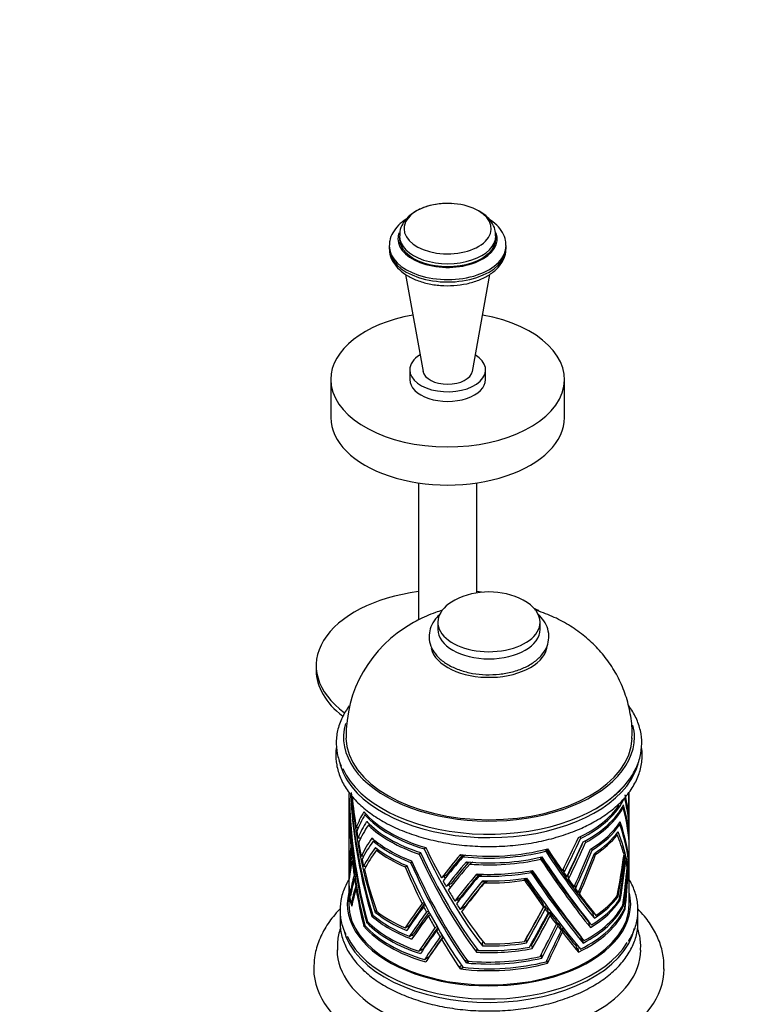
# Paper-space layout 'Layout1' of a CAD drawing. Units: millimetres. Extents: x 0 to 1564, y 0 to 2575.
# Drawn here: x 944 to 1072, y 569 to 737 of the extents above; entities that cross this region are included whole.
import ezdxf
from ezdxf import colors
from ezdxf.entities.mleader import LeaderData, LeaderLine
from ezdxf.math import Vec2, Vec3

# ---------------------------------------------------------------- set-up
doc = ezdxf.new("R2010")
doc.units = ezdxf.units.MM
doc.layers.add('DV6_Défaut', color=7, linetype='Continuous')
doc.layers.add('Défaut', color=7, linetype='Continuous')

# ---------------------------------------------------------------- blocks, each defined once
blk = doc.blocks.new('_DOT')
at = {"color": 0}
blk.add_line((0, 0), (-1, 0), dxfattribs=at)
at = {"color": 0, "const_width": 0.333}
blk.add_lwpolyline([(-0.1665, 0, 1), (0.1665, 0, 1)], format="xyb", close=True, dxfattribs=at)
blk = doc.blocks.new('SE5')
at = {"layer": 'DV6_Défaut', "color": 7, "linetype": 'Continuous'}
for p, q in [((1009.26, 700.17), (1009.26, 699.69)), ((1025.76, 699.69), (1025.76, 700.17)), ((1007.51, 698.47), (1007.51, 698.06)), ((1027.51, 698.06), (1027.51, 698.47)), ((1010.31, 693.57), (1013.29, 676.98)), ((1021.74, 676.98), (1024.72, 693.57)), ((1011.01, 677.24), (1011.01, 675.6)), ((1024.01, 675.6), (1024.01, 677.24)), ((997.51, 675.6), (997.51, 669.07)), ((1037.51, 669.07), (1037.51, 675.6)), ((1012.51, 657.89), (1012.51, 634.42)), ((1022.51, 639.06), (1022.51, 657.89)), ((1015.83, 634.04), (1015.83, 632.82)), ((1033.33, 632.82), (1033.33, 634.04)), ((995.01, 626.61), (995.01, 625.8)), ((1000.58, 604.41), (1000.58, 603.59)), ((1048.58, 600.45), (1048.58, 603.71)), ((1000.58, 603.26), (1000.58, 592.81)), ((1000.6, 602.83), (1000.61, 602.82)), ((1000.66, 603.29), (1000.69, 603.29)), ((1047.39, 602.37), (1047.54, 602.32)), ((1003.24, 601.5), (1003.35, 601.37)), ((1003.35, 601.37), (1003.35, 601.37)), ((1003.35, 601.37), (1003.35, 601.37)), ((1003.69, 601.02), (1003.36, 601.04)), ((1048.28, 601.66), (1048.41, 601.61)), ((1048.32, 601.37), (1048.44, 601.32)), ((1048.4, 600.84), (1048.5, 600.81)), ((1048.44, 600.5), (1048.52, 600.47)), ((1002.21, 598.81), (1001.86, 598.84)), ((1003.65, 599.91), (1003.84, 599.7)), ((1003.86, 599.71), (1003.84, 599.7)), ((1003.84, 599.7), (1003.87, 599.69)), ((1004.32, 599.27), (1003.94, 599.29)), ((1046.98, 599.42), (1046.8, 599.48)), ((1048.54, 599.45), (1048.58, 599.44)), ((1048.55, 599.2), (1048.58, 599.18)), ((1048.58, 599), (1048.58, 599.61)), ((1048.58, 598.67), (1048.58, 598.67)), ((1002.62, 597.04), (1002.15, 597.07)), ((1004.74, 596.87), (1004.56, 597.09)), ((1004.79, 596.9), (1004.74, 596.87)), ((1004.83, 596.86), (1004.74, 596.87)), ((1040.17, 597.3), (1040.23, 597)), ((1046.52, 597.65), (1046.32, 597.72)), ((1048.58, 596.36), (1048.58, 598.16)), ((1001.03, 595.61), (1000.95, 595.61)), ((1004.79, 596.57), (1005.23, 596.54)), ((1005.32, 595.24), (1005.14, 595.47)), ((1005.38, 595.28), (1005.32, 595.24)), ((1005.44, 595.23), (1005.32, 595.24)), ((1013.8, 595.41), (1013.48, 595.22)), ((1034.23, 595.15), (1034.3, 594.84)), ((1041.06, 596.62), (1041.12, 596.32)), ((1042.22, 595.01), (1042.17, 595.3)), ((1048.58, 592), (1048.58, 595.66)), ((1001.09, 595), (1001.01, 595)), ((1001.21, 593.87), (1001.12, 593.88)), ((1003.15, 593.97), (1002.74, 593.99)), ((1005.33, 594.99), (1005.81, 594.96)), ((1012.9, 594.49), (1012.64, 594.35)), ((1019.68, 594.27), (1019.65, 594.1)), ((1019.65, 594.1), (1019.91, 594.24)), ((1020.59, 594.17), (1020.11, 593.89)), ((1033.35, 593.79), (1033.41, 593.48)), ((1042.84, 594.27), (1042.78, 594.55)), ((1047.66, 594.06), (1047.77, 594.02)), ((1000.58, 592.48), (1000.58, 591.67)), ((1000.6, 592.37), (1000.64, 592.37)), ((1000.61, 591.84), (1000.61, 591.84)), ((1001.3, 593.14), (1001.19, 593.15)), ((1003.5, 592.19), (1003.14, 592.21)), ((1010.22, 592.16), (1010.52, 592.34)), ((1011.18, 592.91), (1011.41, 593.04)), ((1020.71, 593.02), (1020.68, 592.84)), ((1020.68, 592.84), (1020.94, 593)), ((1021.79, 592.93), (1021.29, 592.64)), ((1037.3, 591.76), (1037.42, 591.12)), ((1047.88, 593.24), (1047.99, 593.2)), ((1048.21, 591.9), (1048.28, 591.87)), ((1000.58, 591.34), (1000.58, 589.71)), ((1000.64, 590.71), (1000.74, 590.7)), ((1000.68, 590.11), (1000.68, 590.11)), ((1000.68, 590.11), (1000.68, 590.11)), ((1001.63, 590.68), (1001.5, 590.69)), ((1001.71, 590.12), (1001.58, 590.13)), ((1017.23, 590.71), (1016.45, 590.25)), ((1022.42, 590.75), (1022.45, 590.93)), ((1022.71, 590.92), (1022.42, 590.75)), ((1022.86, 590.58), (1023.39, 590.89)), ((1030.66, 589.86), (1030.6, 590.17)), ((1031.79, 591.19), (1031.73, 591.5)), ((1038.07, 590.69), (1038.19, 590.03)), ((1048.36, 591.13), (1048.41, 591.11)), ((1048.58, 589.72), (1048.58, 591.36)), ((1000.58, 589.38), (1000.58, 588.57)), ((1001.92, 588.83), (1001.78, 588.84)), ((1002.01, 588.34), (1001.85, 588.35)), ((1018.06, 589.26), (1017.26, 588.8)), ((1023.43, 589.56), (1023.46, 589.75)), ((1023.74, 589.74), (1023.43, 589.56)), ((1023.78, 589.41), (1024.34, 589.73)), ((1039.26, 588.98), (1039.38, 588.4)), ((1048.58, 585.79), (1048.58, 588.83)), ((1000.58, 588.24), (1000.58, 585.79)), ((1000.98, 587.65), (1000.85, 587.66)), ((1000.9, 587.15), (1000.9, 587.15)), ((1000.9, 587.15), (1000.9, 587.15)), ((1000.9, 587.15), (1000.9, 587.15)), ((1000.9, 587.15), (1000.9, 587.15)), ((1000.9, 587.15), (1000.9, 587.15)), ((1000.9, 587.15), (1000.9, 587.15)), ((1019.57, 586.78), (1018.74, 586.3)), ((1039.96, 587.98), (1040.06, 587.48)), ((1046.48, 587.13), (1046.67, 587.06)), ((1046.48, 587.13), (1046.67, 587.06)), ((1046.67, 587.06), (1046.67, 587.06)), ((1001.18, 585.87), (1001.04, 585.88)), ((1001.09, 585.41), (1001.09, 585.41)), ((1001.09, 585.41), (1001.09, 585.41)), ((1001.09, 585.41), (1001.09, 585.41)), ((1001.09, 585.41), (1001.09, 585.41)), ((1001.09, 585.41), (1001.09, 585.41)), ((1001.09, 585.41), (1001.09, 585.41)), ((1013.48, 586.06), (1013.13, 585.86)), ((1013.75, 585.54), (1013.39, 585.34)), ((1020.49, 585.37), (1019.63, 584.88)), ((1033.82, 585.87), (1033.93, 585.28)), ((1034.09, 585.5), (1034.21, 584.9)), ((1046.87, 586.53), (1047.05, 586.46)), ((1046.87, 586.53), (1047.05, 586.46)), ((1047.05, 586.46), (1047.05, 586.46)), ((1047.46, 585.52), (1047.6, 585.46)), ((1047.6, 585.46), (1047.46, 585.52)), ((1047.6, 585.46), (1047.46, 585.51)), ((1047.46, 585.51), (1047.6, 585.46)), ((1047.46, 585.51), (1047.6, 585.46)), ((1047.6, 585.46), (1047.6, 585.46)), ((1047.6, 585.46), (1047.6, 585.46)), ((1047.6, 585.46), (1047.6, 585.46)), ((1047.6, 585.46), (1047.6, 585.46)), ((1047.75, 584.95), (1047.88, 584.9)), ((1047.88, 584.9), (1047.75, 584.95)), ((1047.75, 584.95), (1047.88, 584.9)), ((1047.75, 584.95), (1047.88, 584.9)), ((1047.88, 584.9), (1047.75, 584.94)), ((1004.69, 584), (1004.56, 583.71)), ((1004.79, 583.83), (1004.56, 583.7)), ((1004.56, 583.71), (1004.56, 583.7)), ((1004.56, 583.71), (1004.56, 583.71)), ((1004.56, 583.7), (1004.56, 583.71)), ((1004.56, 583.7), (1004.56, 583.7)), ((1005.38, 584.5), (1005.14, 584.36)), ((1005.14, 584.36), (1005.14, 584.37)), ((1005.15, 584.37), (1005.14, 584.37)), ((1005.14, 584.37), (1005.14, 584.37)), ((1005.15, 584.37), (1005.14, 584.37)), ((1005.3, 584.74), (1005.15, 584.37)), ((1014.24, 584.59), (1013.88, 584.38)), ((1014.57, 583.97), (1014.21, 583.76)), ((1034.59, 584.83), (1034.71, 584.22)), ((1034.92, 584.39), (1035.04, 583.78)), ((1042.3, 584.34), (1042.41, 583.75)), ((1042.41, 583.75), (1042.62, 583.35)), ((1042.62, 583.35), (1042.63, 583.35)), ((1042.62, 583.35), (1042.62, 583.35)), ((1042.63, 583.35), (1042.62, 583.35)), ((1042.63, 583.35), (1042.63, 583.35)), ((1047.88, 584.9), (1047.88, 584.9)), ((1047.88, 584.9), (1047.88, 584.9)), ((1047.88, 584.9), (1047.88, 584.9)), ((1047.88, 584.9), (1047.88, 584.9)), ((1003.16, 582), (1003.3, 582.32)), ((1003.36, 582.11), (1003.16, 581.99)), ((1003.16, 582), (1003.16, 581.99)), ((1003.16, 581.99), (1003.16, 581.99)), ((1003.48, 581.97), (1003.16, 581.99)), ((1003.48, 581.97), (1003.16, 581.99)), ((1003.16, 581.99), (1003.16, 581.99)), ((1003.17, 581.99), (1003.16, 581.99)), ((1003.17, 581.99), (1003.48, 581.96)), ((1003.65, 582.6), (1003.76, 582.85)), ((1003.86, 582.72), (1003.65, 582.6)), ((1003.65, 582.6), (1004, 582.58)), ((1004, 582.58), (1003.65, 582.6)), ((1003.65, 582.6), (1003.65, 582.6)), ((1004, 582.58), (1003.65, 582.6)), ((1010.22, 581.71), (1010.93, 582.12)), ((1015.71, 581.92), (1015.33, 581.7)), ((1036, 582.96), (1036.12, 582.33)), ((1036.25, 582.63), (1036.37, 582.01)), ((1036.82, 581.9), (1036.94, 581.27)), ((1037.03, 581.63), (1037.15, 581)), ((1041.61, 582.74), (1041.73, 582.18)), ((1041.73, 582.18), (1041.94, 581.78)), ((1041.94, 581.77), (1041.94, 581.78)), ((1041.94, 581.78), (1041.94, 581.78)), ((1041.94, 581.78), (1041.94, 581.77)), ((1041.94, 581.78), (1041.94, 581.77)), ((1010.51, 581.26), (1010.51, 581.26)), ((1010.95, 580.26), (1011.67, 580.68)), ((1015.97, 581.45), (1015.59, 581.23)), ((1016.59, 580.39), (1016.2, 580.16)), ((1016.83, 580), (1016.43, 579.77)), ((1040.46, 579.52), (1040.36, 580.05)), ((1011.36, 579.79), (1011.35, 579.78)), ((1011.35, 579.78), (1011.35, 579.78)), ((1023.65, 579.24), (1023.43, 579.12)), ((1023.43, 579.12), (1023.46, 578.65)), ((1023.46, 578.65), (1023.45, 578.65)), ((1023.46, 578.65), (1023.45, 578.65)), ((1023.46, 578.64), (1023.46, 578.65)), ((1023.46, 578.65), (1023.46, 578.65)), ((1030.9, 579.72), (1031.01, 579.13)), ((1030.9, 579.72), (1031.01, 579.14)), ((1030.9, 579.72), (1030.9, 579.72)), ((1031.01, 579.14), (1031.01, 579.13)), ((1031.87, 578.75), (1031.98, 578.16)), ((1031.87, 578.74), (1031.87, 578.75)), ((1031.87, 578.74), (1031.99, 578.16)), ((1039.67, 577.98), (1039.57, 578.49)), ((1039.76, 578.26), (1039.9, 577.57)), ((1039.76, 578.26), (1039.77, 578.26)), ((1039.91, 577.57), (1039.77, 578.27)), ((1039.77, 578.26), (1039.77, 578.27)), ((1039.77, 578.26), (1039.9, 577.57)), ((1040.69, 579.11), (1040.46, 579.52)), ((1040.69, 579.11), (1040.55, 579.82)), ((1040.55, 579.82), (1040.69, 579.11)), ((1040.55, 579.82), (1040.69, 579.11)), ((1040.55, 579.82), (1040.55, 579.82)), ((1040.55, 579.82), (1040.55, 579.82)), ((1040.69, 579.11), (1040.69, 579.11)), ((1013.29, 578.14), (1012.56, 577.72)), ((1012.84, 577.3), (1012.84, 577.3)), ((1012.84, 577.3), (1012.84, 577.3)), ((1012.84, 577.3), (1012.85, 577.3)), ((1012.84, 577.3), (1012.84, 577.3)), ((1012.84, 577.3), (1012.84, 577.3)), ((1012.84, 577.3), (1012.84, 577.3)), ((1014.29, 576.69), (1013.54, 576.26)), ((1022.56, 578.09), (1022.42, 578.01)), ((1022.42, 578.01), (1022.45, 577.54)), ((1022.45, 577.54), (1022.44, 577.54)), ((1022.45, 577.54), (1022.44, 577.54)), ((1022.45, 577.54), (1022.45, 577.54)), ((1022.45, 577.54), (1022.45, 577.54)), ((1031.98, 578.16), (1031.99, 578.16)), ((1033.63, 576.55), (1033.51, 577.15)), ((1033.51, 577.15), (1033.51, 577.14)), ((1033.51, 577.14), (1033.63, 576.55)), ((1033.63, 576.55), (1033.51, 577.14)), ((1033.51, 577.14), (1033.63, 576.55)), ((1033.51, 577.14), (1033.63, 576.55)), ((1033.51, 577.14), (1033.51, 577.14)), ((1033.51, 577.14), (1033.51, 577.14)), ((1033.51, 577.14), (1033.51, 577.14)), ((1033.63, 576.55), (1033.63, 576.55)), ((1033.63, 576.55), (1033.63, 576.55)), ((1033.63, 576.55), (1033.63, 576.55)), ((1033.63, 576.55), (1033.63, 576.55)), ((1039.9, 577.57), (1039.67, 577.98)), ((1039.9, 577.57), (1039.9, 577.57)), ((1039.9, 577.57), (1039.9, 577.57)), ((1039.9, 577.57), (1039.9, 577.57)), ((1039.91, 577.57), (1039.9, 577.57)), ((1013.76, 575.87), (1013.77, 575.88)), ((1013.76, 575.87), (1013.76, 575.87)), ((1013.76, 575.87), (1013.77, 575.87)), ((1013.77, 575.87), (1013.77, 575.87)), ((1013.77, 575.87), (1013.77, 575.87)), ((1013.77, 575.87), (1013.77, 575.87)), ((1019.65, 575.15), (1019.88, 575.28)), ((1019.68, 574.68), (1019.65, 575.15)), ((1020.16, 574.95), (1019.69, 574.67)), ((1020.17, 574.95), (1019.69, 574.67)), ((1019.7, 574.67), (1020.17, 574.94)), ((1020.68, 576.18), (1020.78, 576.24)), ((1020.71, 575.71), (1020.68, 576.18)), ((1020.71, 575.71), (1021.2, 575.99)), ((1021.2, 575.99), (1020.71, 575.71)), ((1021.2, 575.99), (1020.71, 575.71)), ((1020.71, 575.71), (1020.71, 575.71)), ((1034.58, 575.64), (1034.48, 576.16)), ((1034.49, 576.17), (1034.59, 575.64)), ((1034.59, 575.65), (1034.49, 576.17)), ((1034.49, 576.16), (1034.59, 575.64)), ((1034.49, 576.16), (1034.59, 575.64)), ((1034.58, 575.64), (1034.59, 575.64)), ((1034.59, 575.64), (1034.59, 575.65)), ((1034.59, 575.64), (1034.59, 575.64)), ((1034.59, 575.64), (1034.59, 575.64)), ((1019.68, 574.68), (1019.68, 574.67)), ((1019.68, 574.67), (1019.69, 574.67)), ((1019.69, 574.67), (1019.69, 574.67)), ((1019.7, 574.67), (1019.69, 574.67))]:
    blk.add_line(p, q, dxfattribs=at)
for centre, radius, start, end in [((1017.51, 692.88), 12.84, 85.1527, 94.8473), ((1024.58, 626.54), 12.69, 62.4843, 117.5157), ((1022.11, 614.64), 21.97, 119.1838, 181.1923)]:
    blk.add_arc(centre, radius, start, end, dxfattribs=at)
for centre, major_axis, ratio, start_param, end_param in [((1017.51, 701.41), (-7.47, 0), 0.57735, 4.858231, 6.283185), ((1017.51, 701.41), (-7.47, 0), 0.57735, 3.926991, 4.566547), ((1017.51, 701.41), (-7.47, 0), 0.57735, 0, 3.926991), ((1017.51, 699.69), (-8.5, 0), 0.57735, 0, 3.350429), ((1017.51, 699.69), (-8.5, 0), 0.57735, 6.076006, 6.283185), ((1017.51, 700.17), (-8.25, 0), 0.57735, 6.279067, 6.283185), ((1017.51, 700.17), (-8.25, 0), 0.57735, 0, 3.14599), ((1017.51, 699.69), (-8.25, 0), 0.57735, 0, 3.141593), ((1017.51, 698.47), (-10, 0), 0.57735, 6.270262, 6.283185), ((1017.51, 698.47), (-10, 0), 0.57735, 0, 3.150708), ((1017.51, 698.06), (-10, 0), 0.57735, 0, 3.141593), ((1017.51, 675.6), (-20, 0), 0.57735, 5.014924, 6.283185), ((1017.51, 675.6), (-20, 0), 0.57735, 0, 4.409854), ((1017.51, 677.24), (-6.5, 0), 0.57735, 5.528349, 6.283185), ((1017.51, 677.24), (-6.5, 0), 0.57735, 0, 3.896429), ((1017.51, 677.24), (-4.25, 0), 0.57735, 0.103303, 3.038289), ((1017.51, 675.6), (-6.5, 0), 0.57735, 0, 3.141593), ((1017.51, 669.07), (-20, 0), 0.57735, 0, 3.141593), ((1017.51, 626.61), (22.5, 0), 0.57735, 1.794889, 3.811684), ((1017.51, 626.61), (22.5, 0), 0.57735, 1.310051, 1.346703), ((1024.58, 634.04), (8.75, 0), 0.57735, 2.304854, 6.283185), ((1024.58, 634.04), (8.75, 0), 0.57735, 0, 0.836738), ((1017.51, 626.61), (22.5, 0), 0.57735, 0.804639, 0.851643), ((1024.58, 632.82), (8.75, 0), 0.57735, 3.141593, 6.283185), ((1024.58, 630.37), (-10, 0), 0.57735, 0.136933, 3.101216), ((1017.51, 625.8), (22.5, 0), 0.57735, 3.141593, 3.78829), ((1024.58, 614.37), (24.9, 0), 0.57735, 2.978262, 6.283185), ((1024.58, 614.37), (24.9, 0), 0.57735, 0, 0.142096), ((1024.58, 614.37), (-24.5, 0), 0.57735, 0.013097, 3.127573), ((1024.58, 612.06), (25.81, 0), 0.57735, 3.244538, 3.494528), ((1024.58, 612.63), (25.79, 0), 0.57735, 3.389716, 5.809302), ((1024.58, 612.06), (25.81, 0), 0.57735, 5.942578, 6.130179), ((1024.58, 612.06), (25.81, 0), 0.57735, 3.494528, 5.942578), ((1024.58, 604.73), (24, 0), 0.57735, 3.141593, 3.230751), ((1024.58, 604.41), (24, 0), 0.57735, 3.141593, 3.222301), ((1024.58, 603.59), (24, 0), 0.57735, 3.141593, 3.188395), ((1024.58, 612.4), (-2.5, -52.11), 0.458056, 4.905962, 5.33808), ((1024.58, 616.71), (-2.49, -53.33), 0.44756, 4.968777, 5.400315), ((1024.58, 617.4), (-2.49, -53.33), 0.44756, 4.97847, 5.41266), ((1024.58, 619.57), (-2.49, -54.02), 0.441876, 5.008416, 5.442293), ((1024.58, 620.41), (-2.49, -54.02), 0.441876, -1.246692, -1.139731), ((1024.58, 607.51), (24, 0), 0.57735, 5.42252, 6.026587), ((1024.58, 619.57), (21.37, -28.26), 0.386434, 0.472481, 0.729079), ((1024.58, 620.41), (21.37, -28.26), 0.386434, 0.59404, 0.715656), ((1024.58, 587.49), (11.77, 49.16), 0.425421, -1.179559, -1.109666), ((1024.58, 586.61), (11.77, 49.16), 0.425421, -1.16685, -1.090109), ((1024.58, 584.95), (11.77, 49.27), 0.42446, -1.143816, -1.058143), ((1024.58, 583.89), (11.77, 49.27), 0.42446, -1.128377, -1.046473), ((1024.58, 603.26), (24, 0), 0.57735, 3.141593, 3.173065), ((1024.58, 608.58), (-2.51, -50.9), 0.468966, -1.43446, -1.29022), ((1024.58, 609.47), (-2.51, -50.9), 0.468966, 4.864056, 5.303192), ((1024.58, 611.75), (-2.5, -52.11), 0.458056, 4.897512, 5.327878), ((1024.58, 607.83), (24, 0), 0.57735, 5.404363, 5.90381), ((1024.58, 606.69), (24, 0), 0.57735, 5.447928, 5.996445), ((1024.58, 606.36), (24, 0), 0.57735, 5.472379, 5.986752), ((1024.58, 616.71), (21.52, -27.56), 0.385385, 0.458454, 0.754887), ((1024.58, 617.4), (21.52, -27.56), 0.385385, 0.440725, 0.745194), ((1024.58, 587.49), (-19.43, 16.89), 0.834255, 0.159989, 0.300324), ((1024.58, 586.61), (-19.43, 16.89), 0.834255, 0.141832, 0.287615), ((1024.58, 607.83), (-24, 0), 0.57735, 0.467574, 1.103222), ((1024.58, 607.51), (-24, 0), 0.57735, 0.485731, 1.089799), ((1024.58, 620.41), (21.37, -28.26), 0.386434, 0.558153, 0.581331), ((1024.58, 620.41), (21.37, -28.26), 0.386434, 0.493915, 0.542714), ((1024.58, 579.61), (11.73, 51.2), 0.408949, -1.081682, -1.060248), ((1024.58, 584.95), (-19.24, 17.19), 0.835039, 0.12979, 0.277803), ((1024.58, 583.89), (-19.24, 17.19), 0.835039, 0.105338, 0.262364), ((1024.58, 606.69), (-24, 0), 0.57735, 0.51114, 1.059657), ((1024.58, 606.36), (-24, 0), 0.57735, 0.535591, 1.049964), ((1024.58, 604.73), (24, 0), 0.57735, 5.520829, 5.923545), ((1024.58, 604.41), (24, 0), 0.57735, 5.537979, 5.915095), ((1024.58, 611.75), (21.79, -26.31), 0.382474, 0.432701, 0.800791), ((1024.58, 612.4), (21.79, -26.31), 0.382474, 0.415382, 0.792341), ((1024.58, 578.78), (11.73, 51.2), 0.408949, -1.069332, -1.051334), ((1024.58, 620.41), (21.37, -28.26), 0.386434, 0.45579, 0.481565), ((1024.58, 620.41), (-2.49, -54.02), 0.441876, -1.127022, -1.103844), ((1024.58, 579.61), (-15.67, 21.85), 0.832189, 0.275475, 0.432151), ((1024.58, 604.73), (-24, 0), 0.57735, 0.58404, 0.986756), ((1024.58, 587.49), (22.59, 40.81), 0.1987, -1.363818, -1.223483), ((1024.58, 586.61), (22.59, 40.81), 0.1987, -1.351109, -1.205327), ((1024.58, 603.59), (24, 0), 0.57735, 5.563184, 5.881189), ((1024.58, 603.26), (24, 0), 0.57735, 5.576595, 5.865858), ((1024.58, 608.58), (22.05, -25.08), 0.37813, 0.67937, 0.82361), ((1024.58, 609.47), (22.05, -25.08), 0.37813, 0.38098, 0.80828), ((1024.58, 587.49), (-19.43, 16.89), 0.834255, 0.451851, 0.596083), ((1024.58, 620.41), (-2.49, -54.02), 0.441876, -1.088405, -1.039606), ((1024.58, 578.78), (-15.67, 21.85), 0.832189, 0.258325, 0.4198), ((1024.58, 576.3), (-13.26, 24.53), 0.815541, 0.359139, 0.520046), ((1024.58, 604.41), (-24, 0), 0.57735, 0.60119, 0.978307), ((1024.58, 603.59), (-24, 0), 0.57735, 0.626396, 0.944401), ((1024.58, 619.57), (15.5, -50.68), 0.361534, -1.183166, -0.749289), ((1024.58, 620.41), (15.5, -50.68), 0.361534, -1.169743, -1.048128), ((1024.58, 607.83), (24, 0), 0.57735, 4.506765, 5.142412), ((1024.58, 619.57), (22.66, -39.29), 0.100188, -0.960085, -0.519773), ((1024.58, 620.41), (23.65, -41), 0.100188, -0.968779, -0.847163), ((1024.58, 584.95), (22.59, 40.92), 0.198011, -1.327655, -1.179642), ((1024.58, 583.89), (21.65, 39.22), 0.198011, -1.288834, -1.138598), ((1024.58, 583.89), (22.59, 40.92), 0.198011, -1.312216, -1.155191), ((1024.58, 579.61), (22.63, 42.77), 0.186975, -1.258746, -1.10207), ((1024.58, 586.61), (-19.43, 16.89), 0.834255, 0.439365, 0.580761), ((1024.58, 584.95), (-19.24, 17.19), 0.835039, 0.429806, 0.571789), ((1024.58, 608.58), (-2.51, -50.9), 0.468966, -1.277734, -1.254809), ((1024.58, 620.41), (-2.49, -54.02), 0.441876, -1.027256, -1.001481), ((1024.58, 575.57), (-13.26, 24.53), 0.815541, 0.345728, 0.509278), ((1024.58, 603.26), (-24, 0), 0.57735, 0.639807, 0.92907), ((1024.58, 616.71), (15.51, -49.99), 0.366373, -1.223415, -0.791877), ((1024.58, 617.4), (15.51, -49.99), 0.366373, -1.213722, -0.779533), ((1024.58, 587.49), (23.16, 28.58), 0.219815, 1.511546, 1.651881), ((1024.58, 586.61), (-23.16, -28.58), 0.219815, 4.634982, 4.780765), ((1024.58, 587.49), (-22.2, -27.39), 0.219815, 4.644404, 4.772934), ((1024.58, 607.51), (-24, 0), 0.57735, 1.383329, 1.987397), ((1024.58, 606.69), (24, 0), 0.57735, 4.55033, 5.098847), ((1024.58, 606.36), (-24, 0), 0.57735, 1.433189, 1.947562), ((1024.58, 616.71), (23.63, -40.35), 0.103489, -1.019167, -0.587629), ((1024.58, 616.71), (22.65, -38.67), 0.103489, -0.999213, -0.562142), ((1024.58, 617.4), (23.63, -40.35), 0.103489, -1.009474, -0.575284), ((1024.58, 619.57), (23.65, -41), 0.100188, -0.982201, -0.548324), ((1024.58, 578.78), (22.63, 42.77), 0.186975, -1.246396, -1.08492), ((1024.58, 576.3), (22.66, 44.09), 0.179656, -1.217268, -1.056361), ((1024.58, 575.57), (22.66, 44.09), 0.179656, -1.2065, -1.04295), ((1024.58, 587.49), (11.77, 49.16), 0.425421, 4.807867, 4.952099), ((1024.58, 586.61), (11.77, 49.16), 0.425421, -1.459996, -1.3186), ((1024.58, 584.95), (11.77, 49.27), 0.42446, -1.437802, -1.295819), ((1024.58, 608.58), (22.05, -25.08), 0.37813, 0.643959, 0.666884), ((1024.58, 592.81), (24, 0), 0.57735, 3.141593, 3.173073), ((1024.58, 592.48), (24, 0), 0.57735, 3.141593, 3.188395), ((1024.58, 591.67), (24, 0), 0.57735, 3.141593, 3.210733), ((1024.58, 583.89), (-19.24, 17.19), 0.835039, 0.414742, 0.551796), ((1024.58, 608.58), (-2.51, -50.9), 0.468966, -1.239745, -1.188686), ((1024.58, 620.41), (-2.49, -54.02), 0.441876, -0.990713, -0.823414), ((1024.58, 608.58), (15.54, -47.55), 0.384538, -1.346284, -1.202043), ((1024.58, 609.47), (15.54, -47.55), 0.384538, 4.952232, 5.391368), ((1024.58, 611.75), (15.52, -48.77), 0.375292, 4.987228, 5.417593), ((1024.58, 612.4), (15.52, -48.77), 0.375292, 4.995677, 5.427796), ((1024.58, 584.95), (23.15, 28.69), 0.220325, 1.466323, 1.614336), ((1024.58, 583.89), (-23.15, -28.69), 0.220325, 4.583465, 4.74049), ((1024.58, 584.95), (-22.19, -27.5), 0.220325, 4.596755, 4.733419), ((1024.58, 583.89), (11.77, 49.27), 0.42446, -1.417809, -1.280755), ((1024.58, 579.61), (11.73, 51.2), 0.408949, -1.360578, -1.2318), ((1024.58, 578.78), (11.73, 51.2), 0.408949, -1.346988, -1.219893), ((1024.58, 608.58), (22.05, -25.08), 0.37813, 0.577836, 0.628895), ((1024.58, 608.58), (22.05, -25.08), 0.37813, 0.538605, 0.565928), ((1024.58, 591.34), (24, 0), 0.57735, 3.141593, 3.230547), ((1024.58, 579.61), (-15.67, 21.85), 0.832189, 0.582268, 0.711046), ((1024.58, 578.78), (-15.67, 21.85), 0.832189, 0.570361, 0.697456), ((1024.58, 608.58), (-2.51, -50.9), 0.468966, -1.176778, -1.149455), ((1024.58, 619.57), (14.86, -48.57), 0.361534, -1.043886, -1.035082), ((1024.58, 579.61), (22.97, 30.51), 0.227644, 1.366342, 1.523018), ((1024.58, 578.78), (22.97, 30.51), 0.227644, 1.349192, 1.510668), ((1024.58, 579.61), (22.02, 29.24), 0.227644, 1.349987, 1.496772), ((1024.58, 604.73), (-24, 0), 0.57735, 1.481638, 1.884354), ((1024.58, 604.41), (24, 0), 0.57735, 4.640381, 5.017497), ((1024.58, 603.59), (-24, 0), 0.57735, 1.523994, 1.841999), ((1024.58, 608.58), (22.61, -36.45), 0.116212, -1.115662, -0.972537), ((1024.58, 609.47), (23.59, -38.04), 0.116212, -1.114347, -0.675211), ((1024.58, 611.75), (23.61, -39.19), 0.109672, -1.085648, -0.655283), ((1024.58, 611.75), (22.63, -37.55), 0.109672, -1.069348, -0.634868), ((1024.58, 612.4), (23.61, -39.19), 0.109672, -1.077199, -0.645081), ((1024.58, 620.41), (23.65, -41), 0.100188, -0.834454, -0.811276), ((1024.58, 620.41), (23.65, -41), 0.100188, -0.795837, -0.747038), ((1024.58, 576.3), (11.7, 52.58), 0.398541, -1.315035, -1.193769), ((1024.58, 575.57), (11.7, 52.58), 0.398541, -1.304622, -1.183464), ((1024.58, 608.58), (22.05, -25.08), 0.37813, 0.406284, 0.5283), ((1024.58, 589.71), (24, 0), 0.57735, 3.141593, 3.290062), ((1024.58, 589.38), (24, 0), 0.57735, 3.141593, 3.303452), ((1024.58, 588.57), (24, 0), 0.57735, 3.141593, 3.336804), ((1024.58, 576.3), (-13.26, 24.53), 0.815541, 0.669058, 0.790324), ((1024.58, 575.57), (-13.26, 24.53), 0.815541, 0.658752, 0.779911), ((1024.58, 608.58), (-2.51, -50.9), 0.468966, -1.13915, -0.998358), ((1024.58, 620.41), (15.5, -50.68), 0.361534, -1.035419, -1.012241), ((1024.58, 619.57), (14.86, -48.57), 0.361534, -1.006345, -0.994681), ((1024.58, 576.3), (22.84, 31.82), 0.231569, 1.305521, 1.466428), ((1024.58, 575.57), (22.84, 31.82), 0.231569, 1.29211, 1.45566), ((1024.58, 576.3), (21.89, 30.5), 0.231569, 1.285866, 1.437815), ((1024.58, 603.26), (24, 0), 0.57735, 4.678997, 4.96826), ((1024.58, 608.58), (23.59, -38.04), 0.116212, -1.129678, -0.985438), ((1024.58, 620.41), (23.65, -41), 0.100188, -0.734688, -0.708913), ((1024.58, 585.79), (24.25, 0), 0.57735, 2.997877, 6.283185), ((1024.58, 588.24), (24, 0), 0.57735, 3.141593, 3.346939), ((1024.58, 620.41), (15.5, -50.68), 0.361534, -0.996802, -0.948003), ((1024.58, 620.41), (23.65, -41), 0.100188, -0.698145, -0.530846), ((1024.58, 592.48), (24, 0), 0.57735, 5.563184, 5.881189), ((1024.58, 592.81), (24, 0), 0.57735, 5.580345, 5.865867), ((1024.58, 585.79), (24.25, 0), 0.57735, 0, 0.143715), ((1024.58, 585.79), (24, 0), 0.57735, 3.141593, 6.283185), ((1024.58, 587.49), (-23.16, -28.58), 0.219815, -1.338185, -1.193953), ((1024.58, 586.61), (-23.16, -28.58), 0.219815, -1.350671, -1.209275), ((1024.58, 587.49), (-22.2, -27.39), 0.219815, -1.336366, -1.200246), ((1024.58, 608.58), (15.54, -47.55), 0.384538, -1.189558, -1.166633), ((1024.58, 620.41), (15.5, -50.68), 0.361534, -0.935653, -0.909878), ((1024.58, 619.57), (14.86, -48.57), 0.361534, -0.939033, -0.930975), ((1024.58, 587.49), (22.59, 40.81), 0.1987, 4.623608, 4.76784), ((1024.58, 586.61), (21.65, 39.11), 0.1987, 4.645906, 4.793823), ((1024.58, 608.58), (22.61, -36.45), 0.116212, -0.959455, -0.935422), ((1024.58, 588.57), (24, 0), 0.57735, 5.422728, 6.029598), ((1024.58, 589.38), (24, 0), 0.57735, 5.448014, 5.996245), ((1024.58, 589.71), (24, 0), 0.57735, 5.458065, 5.982855), ((1024.58, 591.34), (24, 0), 0.57735, 5.520829, 5.923341), ((1024.58, 591.67), (24, 0), 0.57735, 5.533037, 5.903527), ((1024.58, 591.34), (-24, 0), 0.57735, 0.58404, 0.986553), ((1024.58, 591.67), (-24, 0), 0.57735, 0.596248, 0.966738), ((1024.58, 592.48), (-24, 0), 0.57735, 0.626396, 0.944401), ((1024.58, 592.81), (-24, 0), 0.57735, 0.643557, 0.929079), ((1024.58, 584.95), (-23.15, -28.69), 0.220325, -1.375253, -1.23327), ((1024.58, 583.89), (-23.15, -28.69), 0.220325, -1.390317, -1.253263), ((1024.58, 584.95), (-22.19, -27.5), 0.220325, -1.375498, -1.241248), ((1024.58, 608.58), (15.54, -47.55), 0.384538, -1.151569, -1.10051), ((1024.58, 620.41), (15.5, -50.68), 0.361534, -0.89911, -0.731811), ((1024.58, 586.61), (-22.59, -40.81), 0.1987, 1.497338, 1.638733), ((1024.58, 584.95), (22.59, 40.92), 0.198011, 4.661545, 4.803527), ((1024.58, 583.89), (21.65, 39.22), 0.198011, 4.69042, 4.833934), ((1024.58, 583.89), (-22.59, -40.92), 0.198011, 1.539945, 1.676999), ((1024.58, 608.58), (23.59, -38.04), 0.116212, -0.972952, -0.950027), ((1024.58, 608.58), (22.61, -36.45), 0.116212, -0.91962, -0.865993), ((1024.58, 608.58), (23.59, -38.04), 0.116212, -0.934963, -0.883904), ((1024.58, 588.24), (24, 0), 0.57735, 5.404995, 6.039733), ((1024.58, 592.48), (23, 0), 0.57735, -0.687936, -0.671382), ((1024.58, 583.46), (25.12, 0), 0.57735, 3.286582, 6.158787), ((1024.58, 588.24), (-24, 0), 0.57735, 0.468206, 1.102945), ((1024.58, 588.57), (-24, 0), 0.57735, 0.485939, 1.092809), ((1024.58, 589.38), (-24, 0), 0.57735, 0.511225, 1.059457), ((1024.58, 589.71), (-24, 0), 0.57735, 0.521276, 1.046067), ((1024.58, 592.48), (-23, 0), 0.57735, 0.917806, 0.933239), ((1024.58, 579.61), (-22.97, -30.51), 0.227644, -1.468457, -1.339679), ((1024.58, 579.61), (-22.02, -29.24), 0.227644, -1.472815, -1.351295), ((1024.58, 579.61), (22.63, 42.77), 0.186975, -1.537641, -1.408864), ((1024.58, 578.78), (22.63, 42.77), 0.186975, -1.524051, -1.396956), ((1024.58, 578.78), (21.69, 40.99), 0.186975, -1.385099, -1.378431), ((1024.58, 608.58), (22.61, -36.45), 0.116212, -0.853471, -0.82471), ((1024.58, 608.58), (23.59, -38.04), 0.116212, -0.871996, -0.844673), ((1024.58, 608.58), (22.61, -36.45), 0.116212, -0.813853, -0.675832), ((1024.58, 584.04), (25.12, 0), 0.57735, 3.405187, 5.941423), ((1024.58, 591.34), (-23, 0), 0.57735, 0.957038, 0.977904), ((1024.58, 578.78), (-22.97, -30.51), 0.227644, -1.480364, -1.353269), ((1024.58, 576.3), (-22.84, -31.82), 0.231569, -1.526153, -1.404887), ((1024.58, 576.3), (-21.89, -30.5), 0.231569, -1.532963, -1.418721), ((1024.58, 608.58), (15.54, -47.55), 0.384538, -1.088602, -1.061279), ((1024.58, 576.3), (22.66, 44.09), 0.179656, -1.487546, -1.36628), ((1024.58, 575.57), (22.66, 44.09), 0.179656, -1.477133, -1.355975), ((1024.58, 608.58), (23.59, -38.04), 0.116212, -0.834368, -0.693576), ((1024.58, 575.57), (-22.84, -31.82), 0.231569, 4.746727, 4.867886), ((1024.58, 608.58), (15.54, -47.55), 0.384538, -1.050973, -0.910182), ((1024.58, 591.67), (-24, 0), 0.57735, 1.493846, 1.864336), ((1024.58, 592.48), (24, 0), 0.57735, 4.665586, 4.983591), ((1024.58, 592.81), (-24, 0), 0.57735, 1.541155, 1.826677), ((1024.58, 578.78), (21.69, 40.99), 0.186975, -1.511797, -1.465245), ((1024.58, 578.03), (-26, 0), 0.57735, 0.006203, 3.133442), ((1024.58, 589.38), (-23, 0), 0.57735, 1.03967, 1.053612), ((1024.58, 589.38), (-24, 0), 0.57735, 1.408823, 1.957055), ((1024.58, 589.71), (24, 0), 0.57735, 4.560467, 5.085258), ((1024.58, 591.34), (24, 0), 0.57735, 4.623231, 5.025743), ((1024.58, 588.24), (-24, 0), 0.57735, 1.365804, 2.000543), ((1024.58, 588.57), (24, 0), 0.57735, 4.52513, 5.132), ((1024.58, 574.77), (-30, 0), 0.57735, 0.005163, 3.136051)]:
    blk.add_ellipse(centre, major_axis=major_axis, ratio=ratio, start_param=start_param, end_param=end_param, dxfattribs=at)
for points, knots in [([(1018.25, 705.69), (1018.21, 705.7), (1017.54, 705.79), (1016.04, 705.68), (1014.05, 705.3), (1012.21, 704.56), (1010.76, 703.54), (1009.79, 702.32), (1009.29, 701.15), (1009.32, 700.47), (1009.33, 700.2)], [0, 0, 0, 0, 0.008732, 0.1669, 0.326149, 0.487891, 0.653831, 0.795094, 0.928296, 1, 1, 1, 1]), ([(1010.42, 703.04), (1009.93, 702.72), (1009.03, 702.02), (1008.08, 700.78), (1007.56, 699.55), (1007.57, 698.85), (1007.58, 698.57)], [0, 0, 0, 0, 0.287939, 0.576658, 0.851245, 1, 1, 1, 1]), ([(1025.71, 700.19), (1025.7, 700.59), (1025.67, 701.37), (1025.06, 702.59), (1024.11, 703.65), (1023.36, 704.14), (1022.96, 704.39)], [0, 0, 0, 0, 0.210586, 0.485498, 0.766135, 1, 1, 1, 1]), ([(1027.44, 698.53), (1027.45, 698.83), (1027.47, 699.56), (1026.93, 700.81), (1025.96, 702.06), (1024.93, 702.85), (1024.35, 703.19), (1024.27, 703.24)], [0, 0, 0, 0, 0.148116, 0.411533, 0.678175, 0.961412, 1, 1, 1, 1]), ([(1007.58, 698.16), (1007.56, 697.88), (1007.51, 697.17), (1007.98, 695.93), (1008.9, 694.64), (1010.25, 693.53), (1011.98, 692.62), (1014.03, 691.98), (1016.26, 691.64), (1018.56, 691.63), (1020.81, 691.94), (1022.9, 692.56), (1024.73, 693.49), (1026.15, 694.66), (1027.07, 695.98), (1027.52, 697.19), (1027.47, 697.86), (1027.44, 698.12)], [0, 0, 0, 0, 0.034101, 0.100608, 0.167369, 0.23751, 0.311023, 0.385799, 0.460399, 0.534837, 0.609433, 0.684477, 0.760393, 0.837402, 0.904661, 0.968867, 1, 1, 1, 1]), ([(1016.59, 636.08), (1016.21, 635.96), (1014.76, 635.48), (1012.97, 634.7), (1011.76, 634.03), (1011.4, 633.83)], [0, 0, 0, 0, 0.214395, 0.802996, 1, 1, 1, 1]), ([(1016.34, 635.55), (1016, 635.25), (1015.31, 634.55), (1014.59, 633.3), (1014.25, 631.82), (1014.43, 630.31), (1015.11, 628.9), (1016.21, 627.66), (1017.73, 626.6), (1019.61, 625.78), (1021.76, 625.23), (1024.06, 625), (1026.38, 625.09), (1028.61, 625.49), (1030.36, 626.1), (1031.2, 626.55), (1031.52, 626.72)], [0, 0, 0, 0, 0.057487, 0.127749, 0.195425, 0.267109, 0.337352, 0.409419, 0.485396, 0.564112, 0.643331, 0.722299, 0.801187, 0.880324, 0.960041, 1, 1, 1, 1]), ([(1049.03, 614.15), (1049.05, 614.48), (1049.15, 615.81), (1048.83, 618.38), (1048.06, 621.51), (1046.82, 624.45), (1045.22, 627.13), (1043.28, 629.53), (1041.04, 631.64), (1038.53, 633.45), (1035.76, 634.94), (1033.66, 635.75), (1032.52, 636.1), (1032.39, 636.14)], [0, 0, 0, 0, 0.030367, 0.142544, 0.251652, 0.358273, 0.463022, 0.566571, 0.669715, 0.773427, 0.878866, 0.987257, 1, 1, 1, 1]), ([(1031.52, 626.72), (1031.85, 626.93), (1032.66, 627.44), (1033.78, 628.51), (1034.58, 629.9), (1034.91, 631.38), (1034.73, 632.89), (1034.06, 634.26), (1033.38, 635.05), (1033, 635.4)], [0, 0, 0, 0, 0.091385, 0.263997, 0.413204, 0.556968, 0.709212, 0.858459, 1, 1, 1, 1]), ([(1000.68, 619.74), (1000.32, 619.25), (999.55, 618.05), (998.73, 616.05), (998.36, 613.8), (998.51, 611.52), (998.98, 610.19), (999.26, 609.41)], [0, 0, 0, 0, 0.154963, 0.371525, 0.584365, 0.794197, 1, 1, 1, 1]), ([(1042.81, 602.1), (1043.32, 602.4), (1044.56, 603.16), (1046.53, 604.69), (1048.35, 606.65), (1049.71, 608.77), (1050.53, 611), (1050.82, 613.26), (1050.58, 615.5), (1049.82, 617.68), (1048.97, 619.09), (1048.44, 619.8), (1048.41, 619.84)], [0, 0, 0, 0, 0.062805, 0.182024, 0.301285, 0.419828, 0.53681, 0.65176, 0.76525, 0.878483, 0.992687, 1, 1, 1, 1]), ([(998.47, 612.7), (998.42, 612.41), (998.31, 611.38), (998.43, 609.59), (999.08, 607.4), (1000.23, 605.3), (1001.86, 603.33), (1003.94, 601.5), (1006.44, 599.87), (1009.3, 598.47), (1012.47, 597.33), (1015.87, 596.46), (1019.45, 595.88), (1023.12, 595.61), (1026.82, 595.64), (1030.48, 595.98), (1034.03, 596.62), (1037.37, 597.54), (1040.41, 598.71), (1042, 599.56), (1042.87, 600.03)], [0, 0, 0, 0, 0.0218822, 0.0780756, 0.1340362, 0.190343, 0.2474747, 0.3054221, 0.3638814, 0.4225421, 0.4811903, 0.5397698, 0.5982809, 0.6567454, 0.7151928, 0.7736549, 0.8321558, 0.8907301, 0.9494111, 1, 1, 1, 1]), ([(1042.87, 600.03), (1043.38, 600.33), (1044.62, 601.08), (1046.59, 602.62), (1048.41, 604.58), (1049.77, 606.71), (1050.6, 608.93), (1050.86, 610.94), (1050.78, 612.18), (1050.71, 612.66)], [0, 0, 0, 0, 0.086559, 0.25087, 0.415239, 0.578626, 0.739876, 0.898335, 1, 1, 1, 1]), ([(1000.64, 590.06), (1000.35, 589.59), (999.73, 588.4), (999.14, 586.42), (999.02, 584.2), (999.35, 582.2), (999.85, 581.12), (1000.08, 580.62)], [0, 0, 0, 0, 0.159343, 0.393406, 0.623325, 0.85097, 1, 1, 1, 1]), ([(1048.46, 579.44), (1048.84, 580.07), (1049.51, 581.26), (1050.07, 583.39), (1050.13, 585.61), (1049.67, 587.81), (1049, 589.29), (1048.54, 590.04), (1048.5, 590.12)], [0, 0, 0, 0, 0.169523, 0.374853, 0.576626, 0.776709, 0.977145, 1, 1, 1, 1]), ([(999.1, 584.96), (998.87, 584.73), (997.95, 583.74), (996.57, 581.9), (995.33, 579.35), (994.65, 576.85), (994.63, 575.39), (994.63, 574.65)], [0, 0, 0, 0, 0.079015, 0.333868, 0.581991, 0.821419, 1, 1, 1, 1]), ([(1054.53, 574.65), (1054.53, 575.35), (1054.52, 576.74), (1053.92, 579.09), (1052.83, 581.48), (1051.47, 583.43), (1050.47, 584.55), (1050.07, 584.95)], [0, 0, 0, 0, 0.169863, 0.397215, 0.625797, 0.859505, 1, 1, 1, 1]), ([(999.14, 583.7), (999.09, 583.18), (999.05, 581.93), (999.42, 579.94), (1000.32, 577.83), (1001.71, 575.82), (1003.56, 573.95), (1005.85, 572.25), (1008.53, 570.77), (1011.54, 569.53), (1014.82, 568.57), (1018.29, 567.89), (1021.88, 567.51), (1025.53, 567.44), (1029.16, 567.67), (1032.7, 568.2), (1036.08, 569.03), (1039.22, 570.14), (1042.08, 571.51), (1044.59, 573.13), (1046.69, 574.96), (1048.33, 576.97), (1049.47, 579.11), (1050.07, 581.34), (1050.11, 582.92), (1050.03, 583.74), (1050.02, 583.82)], [0, 0, 0, 0, 0.030041, 0.072314, 0.114612, 0.157419, 0.200911, 0.244928, 0.289205, 0.333532, 0.377815, 0.422042, 0.466224, 0.510385, 0.554549, 0.598736, 0.642973, 0.687286, 0.731699, 0.776219, 0.820807, 0.865286, 0.909365, 0.952735, 0.995354, 1, 1, 1, 1]), ([(999.17, 581.65), (998.91, 580.9), (998.61, 579.63), (998.63, 578.45), (998.65, 577.91)], [0, 0, 0, 0, 0.6139699, 1, 1, 1, 1]), ([(1050.52, 577.87), (1050.54, 578.31), (1050.59, 579.45), (1050.3, 580.73), (1050.02, 581.57), (1050, 581.62)], [0, 0, 0, 0, 0.31676, 0.954165, 1, 1, 1, 1])]:
    blk.add_open_spline(points, degree=3, knots=knots, dxfattribs=at)

psp = doc.layouts.get("Layout1")

# ---------------------------------------------------------------- block references
at = {"layer": 'Défaut'}
psp.add_blockref('SE5', (0, 0), dxfattribs=at)

# ---------------------------------------------------------------- leaders
at = {"layer": 'Défaut', "color": 7, "linetype": 'Continuous'}
ml = psp.add_multileader_mtext('Standard', dxfattribs=at)
ml.set_content('{\\pxsm0.9;\\fSolid Edge ISO|b1||i0||c0|p34;\\W1.;18/04/2016\\P}', color=256)
ml.set_leader_properties()
ml.set_arrow_properties(name='DOT')
ml.build(insert=Vec2(0, 0))
ml.multileader.update_dxf_attribs({"leader_type": 0, "dogleg_length": 0, "arrow_head_size": 12})
ctx = ml.context
ctx.base_point, ctx.char_height, ctx.arrow_head_size, ctx.landing_gap_size = Vec3(1473.94, 2563.1), 12, 12, 4.2
notes = []
notes.append((ctx, [(0, (0, 0, 0), (0, 0), (1, 0), 1, [])]))
ctx.mtext.insert = Vec3(1478.14, 2569.22)
for ctx, leaders in notes:
    for number, flags, end, landing, length, lines in leaders:
        leader = LeaderData()
        leader.index, (leader.has_last_leader_line, leader.has_dogleg_vector, leader.attachment_direction) = number, flags
        leader.last_leader_point, leader.dogleg_vector, leader.dogleg_length = Vec3(end), Vec3(landing), length
        for number, points, colour, breaks in lines:
            line = LeaderLine()
            line.index, line.vertices, line.color, line.breaks = number, Vec3.list(points), colors.encode_raw_color(colour), breaks
            leader.lines.append(line)
        ctx.leaders.append(leader)

doc.saveas('drawing.dxf')
